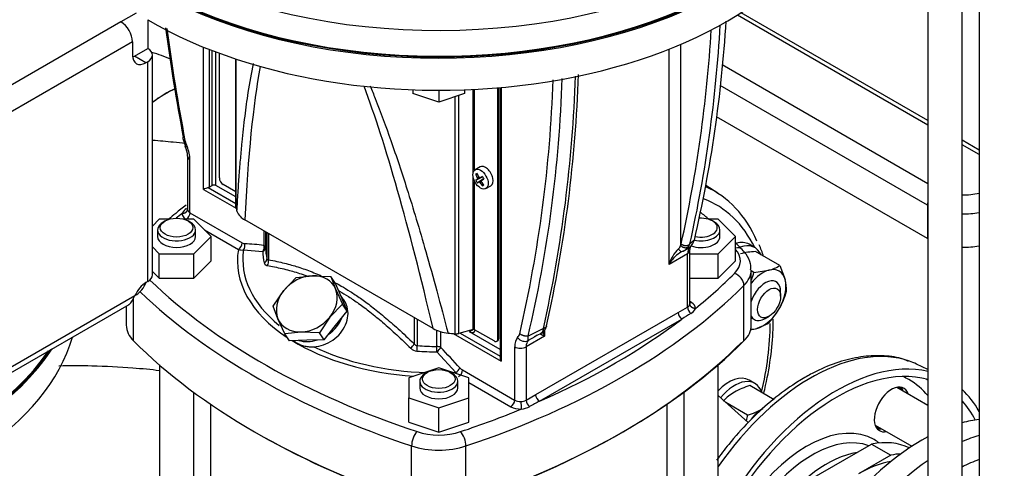
# Model space of a CAD drawing. Units: millimetres. Extents: x 154 to 6328, y 154 to 4415.
# Drawn here: x 5003 to 5393, y 3058 to 3236 of the extents above; entities that cross this region are included whole.
import ezdxf
from ezdxf.lldxf.tags import DXFTag

# ---------------------------------------------------------------- set-up
doc = ezdxf.new("R2010")
doc.units = ezdxf.units.MM
for name, color, linetype in [('002611470_3', 7, 'Continuous'), ('10-15-22SV_LANTE', 7, 'Continuous'), ('15-22SV07F-N', 7, 'Continuous'), ('1P-NCH-DN50', 7, 'Continuous'), ('62010_DN50_PRESS', 7, 'Continuous'), ('62012_DN80_PRESS', 7, 'Continuous'), ('63067_ELBOW_DN80', 7, 'Continuous'), ('63112_TEE_DN80_F', 7, 'Continuous'), ('63134_CON_RED_80', 7, 'Continuous'), ('73009_DN80_BUTTE', 7, 'Continuous'), ('Default', 7, 'Continuous'), ('M16_FULL_HEX_NUT', 7, 'Continuous'), ('M16_PLAIN_WASHER', 7, 'Continuous'), ('M16_X_110_LG_HEX', 7, 'Continuous'), ('PLM132SB5_0', 7, 'Continuous'), ('TAPPO-CARICO_3', 7, 'Continuous'), ('VMV_DN80_BRANCH_', 7, 'Continuous')]:
    doc.layers.add(name, color=color, linetype=linetype)
tags = doc.linetypes.add('PHANTOM2', pattern=[31.75, 15.875, -3.175, 3.175, -3.175, 3.175, -3.175]).pattern_tags.tags
tags[14:15] = [DXFTag(74, 4), DXFTag(75, 0), DXFTag(340, '0'), DXFTag(46, 0.0), DXFTag(50, 0.0), DXFTag(44, 0.0), DXFTag(45, 0.0)]
tags[12:13] = [DXFTag(74, 4), DXFTag(75, 0), DXFTag(340, '0'), DXFTag(46, 0.0), DXFTag(50, 0.0), DXFTag(44, 0.0), DXFTag(45, 0.0)]
tags[10:11] = [DXFTag(74, 4), DXFTag(75, 0), DXFTag(340, '0'), DXFTag(46, 0.0), DXFTag(50, 0.0), DXFTag(44, 0.0), DXFTag(45, 0.0)]
tags[8:9] = [DXFTag(74, 4), DXFTag(75, 0), DXFTag(340, '0'), DXFTag(46, 0.0), DXFTag(50, 0.0), DXFTag(44, 0.0), DXFTag(45, 0.0)]
tags[6:7] = [DXFTag(74, 4), DXFTag(75, 0), DXFTag(340, '0'), DXFTag(46, 0.0), DXFTag(50, 0.0), DXFTag(44, 0.0), DXFTag(45, 0.0)]
tags[4:5] = [DXFTag(74, 4), DXFTag(75, 0), DXFTag(340, '0'), DXFTag(46, 0.0), DXFTag(50, 0.0), DXFTag(44, 0.0), DXFTag(45, 0.0)]

# ---------------------------------------------------------------- blocks, each defined once
blk = doc.blocks.new('SE3')
at = {"layer": '002611470_3', "color": 7, "linetype": 'Continuous'}
for p, q in [((5185.21, 3177.58), (5183.25, 3176.45)), ((5183.48, 3174.66), (5184.18, 3174.66)), ((5183.48, 3172.26), (5186.22, 3173.62)), ((5184.05, 3171.28), (5186.6, 3172.97)), ((5184.11, 3172.64), (5186.21, 3173.63)), ((5184.11, 3173.18), (5184.7, 3173.51)), ((5184.18, 3172.86), (5185.01, 3173.27)), ((5184.69, 3171.63), (5186.6, 3172.96)), ((5185.15, 3173.25), (5186.16, 3173.72)), ((5184.91, 3171.59), (5185.68, 3172.1)), ((5185.15, 3171.36), (5185.74, 3171.71)), ((5185.74, 3172.23), (5186.65, 3172.87)), ((5186.13, 3170.08), (5186.47, 3170.68)), ((5187.56, 3168.99), (5189.51, 3170.11))]:
    blk.add_line(p, q, dxfattribs=at)
for centre, radius, start, end in [((5209.27, 3186.5), 26.41, 208.7634, 211.2366), ((5194.71, 3178.09), 12.65, 207.4181, 212.5819)]:
    blk.add_arc(centre, radius, start, end, dxfattribs=at)
blk.add_ellipse((5185.41, 3172.72), major_axis=(2.15, -3.73), ratio=0.57735, dxfattribs=at)
for centre, major_axis, ratio, start_param, end_param in [((5187.36, 3173.85), (2.15, -3.73), 0.57735, 0, 3.141593), ((5194.45, 3174.56), (-12.39, -1.71), 0.257612, -0.609794, -0.518604), ((5194.16, 3177.77), (-6.46, 11.19), 0.854782, 1.364435, 1.48969), ((5193.85, 3177.59), (-6.46, 11.19), 0.774234, 1.364435, 1.48969), ((5193.98, 3177.7), (-2.73, -12.63), 0.778469, -1.043005, -1.016185), ((5194.04, 3177.74), (-11.81, 5.24), 0.697921, 1.013799, 1.040619), ((5194.01, 3177.76), (-12.66, -2.6), 0.303952, 0.708761, 0.73558), ((5194.16, 3177.41), (-11.54, -5.81), 0.040274, -0.820692, -0.695437), ((5194.16, 3177.41), (-11.54, -5.81), 0.040274, -0.533224, -0.407969), ((5193.85, 3177.95), (-10.8, -7.09), 0.040274, 0.407969, 0.533224), ((5193.98, 3177.74), (-9.66, -8.59), 0.3845, -0.613344, -0.586525), ((5194.04, 3177.63), (-12.27, -4.07), 0.3845, 0.586525, 0.613344), ((5194.01, 3177.65), (-12.3, 3.95), 0.778469, 1.016185, 1.043005), ((5194.16, 3177.77), (6.46, -11.19), 0.854782, 4.793495, 4.91875), ((5194.07, 3177.65), (-8.58, -9.66), 0.303952, -0.73558, -0.708761), ((5194.07, 3177.69), (-1.36, -12.85), 0.697921, -1.040619, -1.013799), ((5193.85, 3177.95), (-10.8, -7.09), 0.040274, 0.695437, 0.820692), ((5193.85, 3177.59), (6.46, -11.19), 0.774234, 4.793495, 4.91875), ((5191.53, 3179.63), (-7.67, -9.87), 0.257612, 0.518604, 0.609794)]:
    blk.add_ellipse(centre, major_axis=major_axis, ratio=ratio, start_param=start_param, end_param=end_param, dxfattribs=at)
at = {"layer": '10-15-22SV_LANTE', "color": 7, "linetype": 'Continuous'}
for p, q in [((5075.57, 3168.66), (5075.57, 3225.07)), ((5077.86, 3224.15), (5077.86, 3169.54)), ((5079, 3170.2), (5079, 3223.71)), ((5260.16, 3138.94), (5260.16, 3224.27)), ((5264.73, 3146.43), (5264.73, 3226.15)), ((5080.52, 3170.2), (5080.52, 3223.13)), ((5081.89, 3173.19), (5081.89, 3222.62)), ((5088.38, 3220.34), (5088.38, 3161.84)), ((5088.41, 3161.61), (5088.41, 3220.34)), ((5158.62, 3208.14), (5158.62, 3206.63)), ((5179.09, 3208.14), (5179.09, 3206.63)), ((5182.45, 3175.26), (5182.45, 3208.28)), ((5183.06, 3176.31), (5183.06, 3208.31)), ((5192.31, 3109.44), (5192.31, 3208.94)), ((5192.69, 3109.66), (5192.69, 3208.97)), ((5193.13, 3209.01), (5193.13, 3101.89)), ((5193.6, 3209.05), (5193.6, 3100.51)), ((5168.85, 3203.22), (5158.62, 3206.63)), ((5168.85, 3207.95), (5168.85, 3203.22)), ((5179.09, 3206.63), (5168.85, 3203.22)), ((5175.31, 3111.44), (5175.31, 3205.37)), ((5176.84, 3111.57), (5176.84, 3205.88)), ((5067.35, 3188.84), (5068.4, 3185.66)), ((5069.29, 3181.85), (5069.29, 3160.74)), ((5070.24, 3159.42), (5070.24, 3180.53)), ((5182.45, 3113.08), (5182.45, 3173.59)), ((5077.41, 3169.35), (5088.38, 3163.02)), ((5077.86, 3169.54), (5079, 3170.2)), ((5088.38, 3165.66), (5080.52, 3170.2)), ((5088.38, 3167.68), (5083.41, 3170.55)), ((5183.06, 3113.02), (5183.06, 3171.84)), ((5075.57, 3168.66), (5088.52, 3161.18)), ((5070.24, 3159.42), (5090.94, 3147.47)), ((5058.09, 3156.81), (5055.38, 3154.1)), ((5061.99, 3156.81), (5058.09, 3156.81)), ((5060.36, 3156.13), (5059.6, 3155.69)), ((5071.77, 3156.81), (5067.87, 3156.81)), ((5070.26, 3155.69), (5069.5, 3156.13)), ((5078.61, 3149.97), (5071.77, 3156.81)), ((5166.57, 3113.48), (5091.94, 3156.57)), ((5279.62, 3156.81), (5275.72, 3156.81)), ((5278.11, 3155.69), (5277.35, 3156.13)), ((5286.46, 3149.97), (5279.62, 3156.81)), ((5057.39, 3152.61), (5057.39, 3149.97)), ((5071.77, 3143.13), (5078.61, 3149.97)), ((5072.47, 3149.97), (5072.47, 3152.61)), ((5076, 3152.58), (5089.42, 3144.84)), ((5078.61, 3140.3), (5078.61, 3149.97)), ((5099.57, 3152.16), (5099.57, 3146.47)), ((5100.2, 3151.8), (5100.2, 3145.6)), ((5100.73, 3151.49), (5100.73, 3141.11)), ((5101.35, 3151.14), (5101.35, 3140.79)), ((5279.62, 3143.13), (5286.46, 3149.97)), ((5280.32, 3149.97), (5280.32, 3152.61)), ((5286.46, 3140.3), (5286.46, 3149.97)), ((5055.38, 3145.85), (5058.09, 3143.13)), ((5268.25, 3145.65), (5267.11, 3145.01)), ((5268.03, 3146.11), (5268.41, 3147.06)), ((5270.15, 3148.54), (5268.41, 3147.06)), ((5058.09, 3133.46), (5058.09, 3143.13)), ((5058.09, 3143.13), (5071.77, 3143.13)), ((5071.77, 3133.46), (5071.77, 3143.13)), ((5091.48, 3144.68), (5099.13, 3144.07)), ((5267.47, 3143.16), (5260.16, 3138.94)), ((5267.1, 3144.97), (5267.08, 3144.98)), ((5267.47, 3122.02), (5267.47, 3143.16)), ((5268.42, 3123.37), (5268.42, 3144.48)), ((5268.42, 3143.13), (5279.62, 3143.13)), ((5279.62, 3133.46), (5279.62, 3143.13)), ((5071.77, 3133.46), (5078.61, 3140.3)), ((5279.62, 3133.46), (5286.46, 3140.3)), ((5055.38, 3136.17), (5058.09, 3133.46)), ((5292.7, 3114.8), (5292.7, 3136.78)), ((5058.09, 3133.46), (5071.77, 3133.46)), ((5268.42, 3133.46), (5279.62, 3133.46)), ((5289.81, 3108.58), (5289.81, 3130.56)), ((5131.26, 3124.8), (5129.9, 3126.75)), ((5045.01, 3122.45), (5045.01, 3114.8)), ((5047.9, 3108.58), (5047.9, 3125.48)), ((5268.99, 3123.81), (5268.42, 3124.15)), ((5207.26, 3087.29), (5263.71, 3119.88)), ((5263.71, 3119.88), (5267.47, 3122.02)), ((5159.07, 3117.81), (5159.07, 3107.46)), ((5160.33, 3117.09), (5160.33, 3106.71)), ((5208.78, 3084.66), (5265.23, 3117.25)), ((5211.24, 3113.5), (5211.6, 3114.52)), ((5168.1, 3106.4), (5168.1, 3112.83)), ((5169.6, 3112.27), (5169.6, 3106.04)), ((5174.56, 3111.51), (5193.6, 3100.51)), ((5182.45, 3113.08), (5176.84, 3111.57)), ((5177.29, 3111.69), (5193.13, 3102.54)), ((5182.68, 3113.11), (5181.04, 3112.16)), ((5193.13, 3105.18), (5181.04, 3112.16)), ((5190.79, 3108.56), (5183.06, 3113.02)), ((5210.81, 3110.45), (5203.5, 3106.23)), ((5210.32, 3113.52), (5204.24, 3110.49)), ((5206.77, 3110.3), (5210.57, 3112.18)), ((5207.9, 3110.83), (5206.87, 3110.24)), ((5210.32, 3113.52), (5210.15, 3112.69)), ((5210.81, 3112.93), (5210.81, 3110.45)), ((5191.86, 3108.45), (5192.24, 3108.67)), ((5192.69, 3109.66), (5192.31, 3109.44)), ((5206.87, 3110.24), (5204.28, 3108.72)), ((5168.09, 3104.26), (5175.63, 3096.1)), ((5198.93, 3106.23), (5198.93, 3085.12)), ((5203.5, 3106.23), (5203.5, 3085.09)), ((5168.85, 3097.87), (5157.01, 3093.92)), ((5164.29, 3096.13), (5163.52, 3095.69)), ((5180.7, 3093.92), (5168.85, 3097.87)), ((5174.19, 3095.69), (5173.42, 3096.13)), ((5178.23, 3097.08), (5198.93, 3085.12)), ((5157.01, 3093.92), (5157.01, 3086.02)), ((5161.32, 3092.61), (5161.32, 3089.97)), ((5176.39, 3089.97), (5176.39, 3092.61)), ((5180.7, 3086.02), (5180.7, 3093.92)), ((5180.7, 3092.13), (5197.41, 3082.49)), ((5203.5, 3085.09), (5207.26, 3087.29)), ((5157.01, 3086.02), (5168.85, 3082.07)), ((5157.01, 3076.35), (5157.01, 3086.02)), ((5168.85, 3082.07), (5180.7, 3086.02)), ((5180.7, 3076.35), (5180.7, 3086.02)), ((5168.85, 3072.4), (5168.85, 3082.07)), ((5157.01, 3076.35), (5168.85, 3072.4)), ((5168.85, 3072.4), (5180.7, 3076.35)), ((5158.08, 3044.97), (5158.08, 3066.95)), ((5179.63, 3044.97), (5179.63, 3066.95))]:
    blk.add_line(p, q, dxfattribs=at)
for centre, radius, start, end in [((4759.6, 3266.99), 524.11, 346.938, 356.5421), ((5815.1, 3332.42), 761.1, 187.52979, 190.8311), ((5803.42, 3329.92), 748.73, 187.48285, 190.92266), ((4736.24, 3264.45), 541.58, 347.4783, 356.5593), ((4736.83, 3264.78), 544.46, 347.5136, 356.7386), ((4689.96, 3229.97), 524.53, 346.9412, 358.0395), ((4701.79, 3229.06), 516.25, 346.7221, 358.1791), ((4683.85, 3231.3), 539.48, 347.3902, 358.1181), ((4680.03, 3232.53), 544.51, 347.4828, 358.0654), ((5079.6, 3190.51), 11.61, 192.2455, 204.9378), ((5059.22, 3181.47), 10.09, 2.1253, 24.6025), ((5082.16, 3154.04), 16.03, 107.2532, 114.2837), ((5071.16, 3157.19), 4.48, 120.0337, 153.5937), ((5094.79, 3162.23), 6.34, 200.5295, 243.2656), ((5087.61, 3147.64), 3.33, 302.7937, 357.2064), ((5089.38, 3146.33), 2.67, 321.7384, 17.4925), ((5080.56, 2973.59), 173.92, 83.7233, 86.2511), ((5262.3, 3146.97), 2.48, 308.8576, 347.3734), ((5262.43, 3147.59), 2.57, 332.9932, 347.2585), ((5264.41, 3148.17), 4.16, 287.827, 330.2768), ((5264.1, 3150.45), 6.34, 310.8069, 342.403), ((5090.76, 3148.95), 4.33, 251.9154, 279.5316), ((5272.82, 3135.42), 13.14, 132.9793, 164.4732), ((5270.99, 3133.11), 12.3, 129.871, 151.7274), ((5270.99, 3133.11), 12.3, 115.5346, 129.871), ((5098.84, 3141.22), 1.9, 295.7541, 356.7714), ((5098.6, 3140.14), 2.82, 324.1263, 13.2544), ((5266.74, 3123.54), 1.69, 295.3944, 350.0738), ((5487.05, 2768.69), 413.16, 121.8897, 122.4718), ((5270.79, 3122.13), 3.32, 181.935, 232.947), ((5266.62, 3123.24), 4.34, 299.9758, 335.1054), ((5173.8, 3126.79), 15.14, 241.5046, 265.1961), ((5197.59, 3112.32), 3.44, 316.9033, 345.4756), ((5199.37, 3109.5), 4.97, 350.994, 11.4454), ((5154.71, 3109.35), 4.75, 309.3299, 336.6293), ((5160.51, 3108.43), 1.74, 213.896, 263.8256), ((5140.94, 3106.84), 19.39, 353.2521, 359.5922), ((5160.46, 3108.48), 3.92, 225.5934, 266.0306), ((4781.72, 2734.84), 536.88, 42.5476, 43.7405), ((5172.23, 3100.81), 5.81, 305.8327, 329.7478), ((5174.91, 3097.24), 3.33, 302.7875, 357.2125), ((5201.53, 3088.65), 4.07, 268.4941, 298.8976), ((5233.91, 3084.59), 32.48, 180.0151, 185.3138), ((5206.92, 3085.33), 3.43, 184.0503, 233.3658), ((5960.37, 1665.99), 1605.46, 117.91395, 118.0719), ((5200.46, 3091.24), 9.73, 276.5469, 297.0122)]:
    blk.add_arc(centre, radius, start, end, dxfattribs=at)
for centre, major_axis, ratio, start_param, end_param in [((5168.85, 3313.96), (161.54, 0), 0.57735, 3.141593, 5.925536), ((5168.85, 3314.4), (-161, 0), 0.57735, 0, 2.768275), ((5168.85, 3301.21), (-161.54, 0), 0.57735, 0.775347, 2.977301), ((5613.57, 3371.56), (-301.54, 0), 0.57735, 0.524077, 1.046719), ((5182.6, 2625.22), (69.56, -623.24), 0.09677, 3.44814, 3.680829), ((5182.6, 2625.22), (69.56, -623.24), 0.09677, -3.823113, -3.507887), ((5071.36, 3186.94), (2.96, 1.29), 0.156826, 3.07473, 3.765954), ((5063.39, 3184.48), (4.85, -8.39), 0.57735, 0.785398, 1.377545), ((5072.52, 3181.85), (3.23, 0), 0.57735, 3.141784, 3.92698), ((5083.41, 3172.31), (-1.08, 1.87), 0.57735, 0.785398, 2.356194), ((5076.71, 3170.2), (1.62, 0), 0.57735, 5.15795, 5.497787), ((5079.76, 3169.76), (1.08, 0), 0.57735, 0.785398, 2.356194), ((5091.07, 3161.84), (2.69, 0), 0.57735, 3.14159, 3.286645), ((5190.18, 3170.2), (-102.85, 0), 0.57735, 0.145053, 0.172452), ((5308.97, 3059.4), (-297.23, 0), 0.57735, -0.620526, -0.606499), ((5072.52, 3158.99), (5.38, 0), 0.57735, 3.076737, 3.926991), ((5068.72, 3158.55), (-1.08, -1.87), 0.57735, 0.812824, 2.356194), ((5072.52, 3160.74), (3.23, 0), 0.57735, 3.141593, 3.926991), ((5272.78, 3153.49), (-6.46, 0), 0.57735, 1.199502, 4.843292), ((5064.93, 3152.61), (7.54, 0), 0.57735, 2.356194, 6.283185), ((5064.93, 3152.61), (7.54, 0), 0.57735, 0, 0.785398), ((5272.78, 3152.61), (7.54, 0), 0.57735, 0, 0.785398), ((5064.93, 3149.97), (7.54, 0), 0.57735, 3.141593, 6.283185), ((5272.78, 3149.97), (7.54, 0), 0.57735, 4.175062, 6.283185), ((5272.78, 3152.61), (7.54, 0), 0.57735, 4.353883, 6.283185), ((5090.95, 3150.3), (1.73, -3), 0.57735, 5.493618, 5.908726), ((5098.05, 3145.59), (-0.24, -2.14), 0.751511, 0.870562, 2.07586), ((5098.05, 3145.59), (2.15, 0.04), 0.816447, 5.22046, 6.267669), ((5098.05, 3145.59), (2.15, 0), 0.57735, 0.010981, 0.785398), ((5168.85, 3146.04), (-68.65, 0), 0.57735, 0.010981, 0.124557), ((5272.04, 3140.52), (-3.23, 5.6), 0.57735, 0.193253, 0.785398), ((5266.35, 3148.22), (-2.43, 2.13), 0.801297, 2.876363, 3.347864), ((5286.08, 3141.76), (-3.04, -3.05), 0.706911, 3.141708, 3.994599), ((5168.85, 3140.3), (79.82, 0), 0.57735, 3.043028, 3.860312), ((5168.85, 3140.77), (77.67, 0), 0.57735, 3.054294, 3.761197), ((5168.85, 3144.51), (-69.73, 0), 0.57735, 0.010981, 0.124553), ((5265.18, 3144.48), (-3.23, 0), 0.57735, 2.356194, 3.140887), ((5271.16, 3140.3), (-17.23, 0), 0.57735, 2.617516, 3.619828), ((4864.25, 3138.1), (161.54, 0), 0.57735, 3.141593, 5.925536), ((4864.25, 3138.54), (-161, 0), 0.57735, 0, 2.768275), ((5028.74, 3221.2), (297.23, 0), 0.57735, -0.620526, -0.524077), ((5286.08, 3131.8), (-3.04, 3.05), 0.706911, 3.757463, 5.328259), ((5271.16, 3136.78), (-21.54, 0), 0.57735, 2.617516, 3.137606), ((5308.97, 3221.2), (-297.23, 0), 0.57735, 0.541855, 1.046719), ((5028.74, 3217.68), (301.54, 0), 0.57735, 5.236466, 5.759108), ((5308.97, 3217.68), (-301.54, 0), 0.57735, 0.540665, 1.046719), ((5268.99, 3125.57), (1.08, 1.87), 0.57735, 3.522446, 3.926982), ((5265.18, 3123.37), (-3.23, 0), 0.57735, 3.076737, 3.141593), ((5265.18, 3121.61), (-5.38, 0), 0.57735, 3.076737, 3.926991), ((5265.23, 3119), (1.08, -1.87), 0.57735, 3.926991, 5.497787), ((5066.55, 3114.8), (21.54, 0), 0.57735, 3.141593, 3.66567), ((5119.2, 3119.49), (10.57, 7.43), 0.788675, 4.712171, 5.414366), ((5028.74, 3221.2), (297.23, 0), 0.57735, -0.920095, -0.650701), ((5271.16, 3114.8), (-21.54, 0), 0.57735, 2.617516, 3.141593), ((5190.18, 3170.2), (-102.85, 0), 0.57735, 1.398344, 1.425744), ((5175.7, 3112.98), (2.69, 0), 0.57735, 4.567336, 5.148721), ((5181.04, 3114.8), (-1.62, 2.8), 0.57735, 2.356194, 3.691487), ((5182.68, 3112.8), (0.538, 0), 0.57735, 0.785398, 2.007129), ((4864.25, 3125.35), (-161.54, 0), 0.57735, 0.775347, 2.977301), ((5308.97, 3195.7), (-301.54, 0), 0.57735, 0.524077, 1.046719), ((5168.85, 3140.3), (79.82, 0), 0.57735, 3.897102, 4.588044), ((5119.2, 3119.49), (10.57, 7.43), 0.788675, 3.699024, 4.333117), ((5168.85, 3146.04), (-68.65, 0), 0.57735, 1.446243, 1.559815), ((5028.74, 3194.82), (300.46, 0), 0.57735, 5.236466, 5.759108), ((5028.74, 3195.7), (301.54, 0), 0.57735, 5.236466, 5.759108), ((5190.79, 3110.32), (-1.08, 1.87), 0.57735, 2.356194, 3.926991), ((5191.17, 3110.54), (-1.08, 1.87), 0.57735, 3.141593, 3.926991), ((5205.79, 3102.27), (-4.85, 8.39), 0.57735, 0.193237, 0.785398), ((5202.39, 3111.29), (2.43, -2.13), 0.8013, 4.447211, 6.018), ((5208.07, 3103.59), (-3.23, 5.6), 0.57735, 0.193232, 0.785398), ((5168.85, 3140.77), (77.67, 0), 0.57735, 4.020821, 4.650976), ((5168.85, 3144.51), (-69.73, 0), 0.57735, 1.446243, 1.559815), ((5168.08, 3105.16), (-0.01, -2.15), 0.008966, 1.139113, 2.186304), ((5168.08, 3105.16), (-1.56, -1.49), 0.319215, 1.281217, 2.486474), ((5168.08, 3105.16), (2.15, 0), 0.57735, 0.785398, 1.559815), ((5201.22, 3107.55), (3.23, 0), 0.57735, 3.926998, 5.497787), ((5168.85, 3092.61), (7.54, 0), 0.57735, 2.356194, 6.283185), ((5168.85, 3140.77), (77.67, 0), 0.57735, -1.509383, -1.4835), ((5168.85, 3092.61), (7.54, 0), 0.57735, 0, 0.785398), ((5178.22, 3099.91), (1.73, -3), 0.57735, 5.086847, 5.501957), ((5168.85, 3089.97), (7.54, 0), 0.57735, 3.141593, 6.283185), ((5208.78, 3086.41), (1.08, -1.87), 0.57735, 3.926991, 5.497787), ((5197.41, 3084.24), (-1.08, -1.87), 0.57735, 0.785398, 2.356194), ((5201.22, 3086.44), (-3.23, 0), 0.57735, 0.785398, 1.635652), ((5028.74, 3221.2), (297.23, 0), 0.57735, -1.046719, -0.950271), ((5201.22, 3084.68), (-5.38, 0), 0.57735, 0.785398, 1.635652), ((5160.23, 3069.1), (1.36, 4.09), 0.408586, 0.684854, 2.255651), ((5168.85, 3081.23), (-17.23, 0), 0.57735, 1.046719, 2.094873), ((5177.48, 3069.1), (-1.36, 4.09), 0.408586, 4.027534, 5.598331), ((5308.97, 3194.82), (-300.46, 0), 0.57735, 0.793615, 1.046719), ((5168.85, 3077.72), (-21.54, 0), 0.57735, 1.046719, 2.094873)]:
    blk.add_ellipse(centre, major_axis=major_axis, ratio=ratio, start_param=start_param, end_param=end_param, dxfattribs=at)
for centre in [(5064.93, 3153.49), (5168.85, 3093.49)]:
    blk.add_ellipse(centre, major_axis=(-6.46, 0), ratio=0.57735, dxfattribs=at)
for points, knots in [([(5088.86, 3160.01), (5089, 3162.46), (5089.27, 3167.27), (5089.77, 3174.29), (5090.31, 3180.98), (5091.03, 3188.79), (5091.99, 3197.47), (5093.42, 3207.91), (5094.62, 3214.79), (5095.4, 3218.56)], [0, 0, 0, 0, 0.0330385, 0.0648487, 0.0954325, 0.1247921, 0.1727129, 0.2170902, 0.2737801, 0.2737801, 0.2737801, 0.2737801]), ([(5141.65, 3209.64), (5142.34, 3207.99), (5145.25, 3200.77), (5150.27, 3187.13), (5155.54, 3171.22), (5160.06, 3156.57), (5164.01, 3143.09), (5168.23, 3128.02), (5171.06, 3117.27), (5172.53, 3111.7)], [0.6454809, 0.6454809, 0.6454809, 0.6454809, 0.6629139, 0.721955, 0.7910561, 0.8344333, 0.8811235, 0.9383492, 1, 1, 1, 1]), ([(5068.75, 3162.41), (5067.34, 3161.33), (5065, 3159.49), (5062.7, 3157.6), (5061.78, 3156.83)], [0.76950191, 0.76950191, 0.76950191, 0.76950191, 0.81381057, 0.84414275, 0.84414275, 0.84414275, 0.84414275]), ([(5268.42, 3144.46), (5268.44, 3144.84), (5268.48, 3145.57), (5268.71, 3146), (5268.76, 3146.07), (5268.78, 3146.09)], [0, 0, 0, 0, 0.363114, 0.838817, 1, 1, 1, 1]), ([(5263.86, 3145.03), (5263.97, 3144.86), (5264.09, 3144.69), (5264.38, 3144.4), (5264.55, 3144.27), (5264.89, 3144.1), (5265.07, 3144.06), (5265.4, 3144.07), (5265.56, 3144.12), (5265.69, 3144.21)], [0, 0, 0, 0, 0.25, 0.25, 0.5, 0.5, 0.75, 0.75, 1, 1, 1, 1]), ([(5292.46, 3136.71), (5292.51, 3137.6), (5292.61, 3139.66), (5291.1, 3142.59), (5289.73, 3144.15), (5289.12, 3144.81)], [0, 0, 0, 0, 0.272508, 0.736435, 1, 1, 1, 1]), ([(5099.66, 3139.51), (5099.67, 3139.48), (5099.69, 3139.4), (5099.73, 3139.3), (5099.78, 3139.2), (5099.83, 3139.1), (5099.9, 3139.02), (5099.97, 3138.93), (5100.07, 3138.83), (5100.21, 3138.73), (5100.41, 3138.63), (5100.63, 3138.54), (5100.8, 3138.51), (5100.89, 3138.49)], [0, 0, 0, 0, 0.067458, 0.135322, 0.20361, 0.272344, 0.341524, 0.41113, 0.481123, 0.604487, 0.731949, 0.863774, 1, 1, 1, 1]), ([(5100.73, 3141.11), (5100.74, 3141.09), (5100.75, 3141.05), (5100.77, 3140.99), (5100.8, 3140.94), (5100.84, 3140.9), (5100.88, 3140.86), (5100.95, 3140.81), (5101.04, 3140.78), (5101.18, 3140.77), (5101.29, 3140.78), (5101.35, 3140.79), (5101.35, 3140.79)], [0, 0, 0, 0, 0.075289, 0.151115, 0.227732, 0.305387, 0.384314, 0.46474, 0.632263, 0.810204, 0.999897, 1, 1, 1, 1]), ([(5100.89, 3138.49), (5101.82, 3138.32), (5103.79, 3137.95), (5106.7, 3137.31), (5109.55, 3136.59), (5112.3, 3135.8), (5114.6, 3135.07), (5116.02, 3134.57), (5116.51, 3134.39)], [0, 0, 0, 0, 0.0504375, 0.1055933, 0.1555972, 0.2020027, 0.2505927, 0.2762533, 0.2762533, 0.2762533, 0.2762533]), ([(5101.35, 3140.79), (5102.5, 3140.57), (5104.72, 3140.12), (5107.72, 3139.41), (5110.48, 3138.67), (5113, 3137.92), (5115.8, 3136.99), (5118.63, 3135.94), (5120.79, 3135.04), (5121.95, 3134.53), (5122.22, 3134.41)], [0, 0, 0, 0, 0.0625, 0.125, 0.1875, 0.25, 0.3125, 0.375, 0.4375, 0.4560299, 0.4560299, 0.4560299, 0.4560299]), ([(5127.82, 3131.66), (5128.58, 3131.25), (5130.46, 3130.2), (5133.7, 3128.25), (5137.69, 3125.59), (5142.15, 3122.33), (5147.13, 3118.33), (5152.68, 3113.51), (5156.87, 3109.59), (5159.07, 3107.46)], [0.5798071, 0.5798071, 0.5798071, 0.5798071, 0.625, 0.6875, 0.75, 0.8125, 0.875, 0.9375, 1, 1, 1, 1]), ([(5129.16, 3128.52), (5129.27, 3128.46), (5130.57, 3127.72), (5133.21, 3126.1), (5137.25, 3123.37), (5141.77, 3119.98), (5146.82, 3115.82), (5152.21, 3111), (5155.9, 3107.47), (5157.72, 3105.68)], [0.4951097, 0.4951097, 0.4951097, 0.4951097, 0.5005536, 0.5625457, 0.6321553, 0.710646, 0.7993909, 0.9002307, 1, 1, 1, 1]), ([(5119.32, 3106.23), (5121.93, 3106.43), (5124.57, 3107.37), (5129.1, 3110.48), (5130.91, 3112.63), (5132.94, 3117.33), (5133.14, 3119.87), (5132.27, 3123.06), (5131.83, 3124), (5131.26, 3124.81)], [0, 0, 0, 0, 0.125, 0.125, 0.25, 0.25, 0.375, 0.375, 0.4312672, 0.4312672, 0.4312672, 0.4312672]), ([(5208.95, 3111.46), (5208.98, 3111.43), (5209.07, 3111.37), (5209.26, 3111.26), (5209.48, 3111.14), (5209.69, 3111.03), (5209.94, 3110.9), (5210.24, 3110.74), (5210.53, 3110.6), (5210.72, 3110.5), (5210.81, 3110.45)], [0.3135296, 0.3135296, 0.3135296, 0.3135296, 0.4082973, 0.5354763, 0.6153375, 0.6755224, 0.7700003, 0.8555878, 0.9322414, 1, 1, 1, 1]), ([(5209.11, 3111.55), (5209.34, 3111.63), (5209.73, 3111.76), (5210.42, 3112.28), (5210.76, 3112.75), (5210.95, 3113.05)], [0, 0, 0, 0, 0.2646862, 0.5162617, 0.8332337, 0.8332337, 0.8332337, 0.8332337]), ([(5209.68, 3111.83), (5209.68, 3111.82), (5209.63, 3111.77), (5209.54, 3111.69), (5209.4, 3111.61), (5209.27, 3111.56), (5209.18, 3111.56), (5209.14, 3111.56)], [0.5131576, 0.5131576, 0.5131576, 0.5131576, 0.5181901, 0.6461803, 0.7692271, 0.8873363, 1, 1, 1, 1]), ([(5210.15, 3112.69), (5210.14, 3112.65), (5210.11, 3112.57), (5210.07, 3112.45), (5209.98, 3112.27), (5209.86, 3112.04), (5209.74, 3111.89), (5209.68, 3111.83)], [0, 0, 0, 0, 0.054773, 0.1133757, 0.1758399, 0.346575, 0.5131576, 0.5131576, 0.5131576, 0.5131576]), ([(5210.08, 3112.08), (5210.11, 3112.01), (5210.17, 3111.84), (5210.28, 3111.55), (5210.42, 3111.22), (5210.6, 3110.85), (5210.73, 3110.6), (5210.81, 3110.45)], [0.6169713, 0.6169713, 0.6169713, 0.6169713, 0.6728203, 0.7458338, 0.8282603, 0.9015655, 1, 1, 1, 1]), ([(5211.24, 3113.51), (5211.16, 3113.32), (5211.03, 3113.15), (5210.66, 3112.85), (5210.4, 3112.74), (5210.15, 3112.69)], [0.5622098, 0.5622098, 0.5622098, 0.5622098, 0.75, 0.75, 1, 1, 1, 1]), ([(5111.35, 3108.66), (5111.72, 3108.36), (5112.12, 3108.07), (5113.04, 3107.55), (5113.53, 3107.31), (5114.58, 3106.89), (5115.13, 3106.71), (5116.29, 3106.42), (5116.89, 3106.32), (5118.09, 3106.2), (5118.71, 3106.18), (5119.32, 3106.23)], [0.3773531, 0.3773531, 0.3773531, 0.3773531, 0.5, 0.5, 0.625, 0.625, 0.75, 0.75, 0.875, 0.875, 1, 1, 1, 1]), ([(5193.13, 3101.89), (5193.13, 3101.78), (5193.14, 3101.66), (5193.2, 3101.36), (5193.26, 3101.18), (5193.41, 3100.84), (5193.5, 3100.67), (5193.6, 3100.51)], [0.326554, 0.326554, 0.326554, 0.326554, 0.5, 0.5, 0.75, 0.75, 1, 1, 1, 1])]:
    blk.add_open_spline(points, degree=3, knots=knots, dxfattribs=at)
for points, weights in [([(5067.56, 3189.4), (5067.11, 3188.81), (5067.37, 3188.31), (5068.26, 3188.05)], [1.0759670991, 0.968988252944, 0.974997203418, 1.09399395052]), ([(5067.15, 3159.19), (5068.41, 3159.14), (5069.3, 3159.83), (5069.3, 3160.86)], [1.17157302961, 0.942841259125, 0.94280899468, 1.17147623628]), ([(5264.73, 3146.43), (5265.74, 3145.3), (5267.26, 3145.14), (5268.03, 3146.11)], [1.28181651296, 0.923059542742, 0.906830133263, 1.23312828452]), ([(5264.94, 3147.03), (5266.1, 3146.04), (5267.74, 3146.06), (5268.41, 3147.06)], [1.28180457978, 0.906062552126, 0.906065140092, 1.28181234367]), ([(5270.15, 3148.54), (5270.29, 3148.79), (5270.36, 3149.07), (5270.35, 3149.37)], [1.07596369018, 1.03967857871, 1.01639253276, 1.00610555233]), ([(5270.56, 3121.41), (5269.3, 3121.46), (5268.41, 3122.22), (5268.41, 3123.25)], [1.17157302961, 0.942841259125, 0.94280899468, 1.17147623628]), ([(5211.6, 3114.51), (5211.46, 3113.98), (5210.97, 3113.64), (5210.32, 3113.52)], [1.00020783476, 0.99496705827, 1.08884013291, 1.28182705867]), ([(5204.24, 3110.49), (5203.01, 3110.33), (5201.78, 3110.71), (5200.92, 3111.46)], [1.03080065334, 0.961803621323, 1.00872759854, 1.17157258499])]:
    blk.add_rational_spline(points, weights, degree=3, dxfattribs=at)
for points in [[(5275.98, 3156.79), (5274.87, 3157.72), (5273.73, 3158.65), (5272.58, 3159.57)], [(5289.12, 3144.81), (5288.2, 3145.71), (5287.33, 3146.55), (5286.49, 3147.36)]]:
    blk.add_open_spline(points, degree=3, dxfattribs=at)
at = {"layer": '15-22SV07F-N', "color": 7, "linetype": 'Continuous'}
for p, q in [((5362.76, 3274.91), (5362.76, 2891.9)), ((5376.3, 2984.22), (5376.3, 3264.12)), ((5382.99, 3259.37), (5382.99, 2981.15)), ((5058.16, 3099.05), (5058.16, 2716.04)), ((5279.55, 2772), (5279.55, 3099.3)), ((5071.7, 2808.36), (5071.7, 3088.26)), ((5266.01, 3088.39), (5266.01, 2808.36)), ((5078.39, 3083.51), (5078.39, 2805.29)), ((5259.32, 2805.29), (5259.32, 3083.59))]:
    blk.add_line(p, q, dxfattribs=at)
for centre, major_axis, start_param, end_param in [((5360.37, 2996.75), (-44.42, -76.94), 3.558644, 3.670657), ((5360.37, 2996.75), (-44.42, -76.94), 3.88892, 6.283185), ((5368.37, 2992.14), (44.42, 76.94), 0.550442, 0.658797), ((5368.37, 2992.14), (44.42, 76.94), 0.874728, 3.141593), ((5372.94, 2989.5), (-41.19, -71.35), 3.753493, 3.869224)]:
    blk.add_ellipse(centre, major_axis=major_axis, ratio=0.57735, start_param=start_param, end_param=end_param, dxfattribs=at)
at = {"layer": '1P-NCH-DN50', "color": 7, "linetype": 'Continuous'}
for p, q in [((5314.85, 3052.95), (5340.41, 3067.71)), ((5340.41, 3067.71), (5348.02, 3063.31)), ((5348.02, 3063.31), (5335.24, 3055.93))]:
    blk.add_line(p, q, dxfattribs=at)
for centre, major_axis, start_param, end_param in [((5327.63, 3015.66), (-28.81, -49.9), 3.179408, 3.607937), ((5335.24, 3011.26), (-28.81, -49.9), 3.503067, 3.607937), ((5335.24, 3011.26), (-27.35, -47.38), 3.588126, 3.926991)]:
    blk.add_ellipse(centre, major_axis=major_axis, ratio=0.57735, start_param=start_param, end_param=end_param, dxfattribs=at)
at = {"layer": '62010_DN50_PRESS', "color": 7, "linetype": 'Continuous'}
blk.add_line((5362.76, 3097.22), (5358.15, 3099.41), dxfattribs=at)
for centre, major_axis, start_param, end_param in [((5316.33, 3022.18), (43.94, 76.11), 0.104177, 1.418852), ((5326.49, 3016.32), (44.42, 76.94), 0.16979, 1.629165), ((5326.49, 3016.32), (42.81, 74.15), 0.142839, 1.671596), ((5316.33, 3022.18), (43.94, 76.11), 0.047339, 0.104177), ((5348.33, 3081.42), (-4.85, -8.39), 2.66571, 6.283185), ((5314.68, 3023.13), (40.49, 70.12), 0, 0.056481), ((5314.68, 3023.13), (40.49, 70.12), 6.071652, 6.283185), ((5317.17, 3021.7), (42.37, 73.38), -0.079489, -0.062455), ((5346.43, 3082.52), (4.85, 8.39), 5.807303, 6.085818), ((5326.49, 3016.32), (44.42, 76.94), 5.950034, 6.152981), ((5326.49, 3016.32), (42.81, 74.15), 5.928567, 6.102172), ((5314.68, 3023.13), (26.75, 46.33), 0, 1.409032), ((5316.71, 3021.96), (25.31, 43.83), 0.102725, 1.399751), ((5346.43, 3082.52), (4.85, 8.39), 3.33896, 3.617475), ((5348.33, 3081.42), (-4.85, -8.39), 0, 0.475882), ((5314.68, 3023.13), (26.75, 46.33), 6.206405, 6.283185), ((5322.68, 3018.52), (25.31, 43.83), 0.444795, 1.399751)]:
    blk.add_ellipse(centre, major_axis=major_axis, ratio=0.57735, start_param=start_param, end_param=end_param, dxfattribs=at)
for points, knots in [([(5355.06, 3100.46), (5354.01, 3100.9), (5350.9, 3102.18), (5344.36, 3102.93), (5336.11, 3102.51), (5327.43, 3100.43), (5319.78, 3097.31), (5315.57, 3095), (5313.89, 3094.07)], [0, 0, 0, 0, 0.080795, 0.279419, 0.480587, 0.685598, 0.893837, 1, 1, 1, 1]), ([(5313.89, 3094.07), (5312.14, 3093.02), (5307.85, 3090.41), (5300.17, 3084.63), (5291.7, 3076.76), (5284.63, 3068.83), (5280.54, 3063.51), (5278.99, 3061.38)], [0, 0, 0, 0, 0.0327371, 0.094561, 0.1563166, 0.2179755, 0.2572568, 0.2572568, 0.2572568, 0.2572568])]:
    blk.add_open_spline(points, degree=3, knots=knots, dxfattribs=at)
at = {"layer": '62012_DN80_PRESS', "color": 7, "linetype": 'Continuous'}
blk.add_line((5279.42, 3167.15), (5274.69, 3170.16), dxfattribs=at)
blk.add_line((5279.42, 3167.15), (5274.69, 3170.16), dxfattribs=at)
blk.add_arc((5231.24, 3119.17), 70.24, 19.0656, 23.1025, dxfattribs=at)
blk.add_arc((5231.24, 3119.17), 70.24, 19.0656, 23.1025, dxfattribs=at)
for centre, major_axis, start_param, end_param in [((5224.55, 3075.17), (-53.56, -92.77), 2.733857, 3.203391), ((5227.49, 3073.47), (-51.41, -89.04), 2.768637, 3.235842), ((5227.49, 3073.47), (-51.41, -89.04), 2.049747, 2.356194)]:
    blk.add_ellipse(centre, major_axis=major_axis, ratio=0.57735, start_param=start_param, end_param=end_param, dxfattribs=at)
blk.add_open_spline([(5297.67, 3087.75), (5297.93, 3088.82), (5299.15, 3094.03), (5300.72, 3103.01), (5301.41, 3111.93), (5301.45, 3116.2), (5301.45, 3117.21)], degree=3, knots=[0.836111, 0.836111, 0.836111, 0.836111, 0.8532217, 0.9203169, 0.9839864, 1, 1, 1, 1], dxfattribs=at)
blk.add_open_spline([(5297.67, 3087.75), (5297.93, 3088.82), (5299.15, 3094.03), (5300.72, 3103.01), (5301.41, 3111.93), (5301.45, 3116.2), (5301.45, 3117.21)], degree=3, knots=[0.836111, 0.836111, 0.836111, 0.836111, 0.8532217, 0.9203169, 0.9839864, 1, 1, 1, 1], dxfattribs=at)
at = {"layer": '63067_ELBOW_DN80', "color": 7, "linetype": 'Continuous'}
for points, knots in [([(5068.46, 3186.78), (5066.85, 3186.97), (5062.51, 3187.45), (5058.15, 3187.85), (5055.41, 3188.07)], [0.37454996, 0.37454996, 0.37454996, 0.37454996, 0.38864189, 0.4124311, 0.4124311, 0.4124311, 0.4124311]), ([(5018.29, 3098.76), (5022.64, 3098.86), (5032.47, 3098.86), (5045.82, 3098.19), (5054.71, 3097.31), (5058.21, 3096.9)], [0.4745546, 0.4745546, 0.4745546, 0.4745546, 0.5246321, 0.5872828, 0.6284693, 0.6284693, 0.6284693, 0.6284693]), ([(5018.29, 3098.76), (5022.64, 3098.86), (5032.47, 3098.86), (5045.82, 3098.19), (5054.71, 3097.31), (5058.21, 3096.9)], [0.4745546, 0.4745546, 0.4745546, 0.4745546, 0.5246321, 0.5872828, 0.6284693, 0.6284693, 0.6284693, 0.6284693])]:
    blk.add_open_spline(points, degree=3, knots=knots, dxfattribs=at)
at = {"layer": '63112_TEE_DN80_F', "color": 7, "linetype": 'PHANTOM2'}
for centre, major_axis, start_param, end_param in [((5024.93, 3190.42), (-63.97, 0), 4.080725, 4.221061), ((5060.72, 3169.76), (22.62, 39.17), 0.665743, 0.953202)]:
    blk.add_ellipse(centre, major_axis=major_axis, ratio=0.57735, start_param=start_param, end_param=end_param, dxfattribs=at)
at = {"layer": '63134_CON_RED_80', "color": 7, "linetype": 'Continuous'}
blk.add_line((5291.51, 3076.28), (5279.55, 3086.91), dxfattribs=at)
at = {"layer": '73009_DN80_BUTTE', "color": 7, "linetype": 'Continuous'}
for p, q in [((5362.76, 3194.12), (5287.21, 3237.74)), ((5362.76, 3195.94), (5288.72, 3238.69)), ((5281.12, 3218.15), (5362.76, 3171.01)), ((5362.56, 3162.34), (5280.38, 3209.78)), ((5362.56, 3149.15), (5278.95, 3197.42)), ((5382.99, 3184.26), (5376.3, 3188.13)), ((5382.99, 3182.44), (5376.3, 3186.31)), ((5362.56, 3162.34), (5362.56, 3149.15))]:
    blk.add_line(p, q, dxfattribs=at)
for centre, major_axis, start_param, end_param in [((5376.84, 3174.98), (-14.81, 0), 1.534395, 1.999215), ((5366.36, 3164.54), (2.69, 4.66), 2.025667, 2.356194), ((5376.84, 3170.59), (20.2, 0), 4.685694, 5.021994), ((5376.84, 3157.4), (20.2, 0), 4.685694, 5.021994)]:
    blk.add_ellipse(centre, major_axis=major_axis, ratio=0.57735, start_param=start_param, end_param=end_param, dxfattribs=at)
at = {"layer": 'M16_FULL_HEX_NUT', "color": 7, "linetype": 'Continuous'}
for p, q in [((5303.97, 3138.46), (5294.33, 3144.02)), ((5303.97, 3138.46), (5306.15, 3132.89)), ((5293.78, 3135.72), (5292.7, 3136.35)), ((5293.78, 3135.72), (5299.69, 3136.62)), ((5299.24, 3115.34), (5294.96, 3113.5)), ((5301.79, 3085.29), (5292.15, 3090.86)), ((5291.24, 3079.2), (5282.63, 3084.17))]:
    blk.add_line(p, q, dxfattribs=at)
for centre, radius, start, end in [((5296.04, 3112.77), 31.29, 93.119, 104.0834), ((5295.84, 3151.51), 15.38, 284.5166, 301.9363), ((5263.24, 3144.48), 31.77, 338.5342, 343.9964), ((5291.33, 3128.78), 15.38, 358.0637, 15.4834), ((5276.17, 3137.02), 31.77, 330.4016, 343.9964), ((5276.07, 3137.65), 32.16, 316.0868, 329.5151), ((5287.35, 3143.86), 31.29, 278.9777, 284.0834), ((5295.84, 3071.29), 19.6, 119.9325, 136.5914), ((5300.79, 3061.93), 30.19, 106.6232, 119.1995), ((5282.33, 3108.77), 30.89, 286.7651, 299.0576), ((5259.06, 3083.4), 32.45, 348.5437, 352.5642)]:
    blk.add_arc(centre, radius, start, end, dxfattribs=at)
for centre, major_axis, start_param, end_param in [((5297.33, 3125.06), (6.46, 11.19), 0.523599, 1.316748), ((5297.33, 3125.06), (-6.46, -11.19), 2.617994, 3.665191), ((5297.33, 3125.06), (-6.46, -11.19), 1.570796, 2.617994), ((5297.33, 3125.06), (-6.46, -11.19), 0.523599, 1.570796), ((5297.33, 3125.06), (6.46, 11.19), 3.375812, 3.665191), ((5297.33, 3071.22), (6.46, 11.19), 0.785398, 1.327223)]:
    blk.add_ellipse(centre, major_axis=major_axis, ratio=0.57735, start_param=start_param, end_param=end_param, dxfattribs=at)
at = {"layer": 'M16_PLAIN_WASHER', "color": 7, "linetype": 'Continuous'}
for p, q in [((5294.13, 3145.56), (5291.85, 3146.88)), ((5294.13, 3091.72), (5291.85, 3093.04))]:
    blk.add_line(p, q, dxfattribs=at)
for centre, major_axis, start_param, end_param in [((5283.77, 3132.89), (-8.08, -13.99), 3.141593, 3.657608), ((5286.06, 3131.57), (-8.08, -13.99), 2.748582, 3.724812), ((5283.77, 3079.05), (-8.08, -13.99), 3.141593, 4.30603), ((5286.06, 3077.73), (-8.08, -13.99), 2.673176, 4.434366), ((5346.43, 3082.52), (-4.58, -7.93), 2.796891, 3.079756), ((5346.43, 3082.52), (-4.58, -7.93), 0.061837, 0.344701)]:
    blk.add_ellipse(centre, major_axis=major_axis, ratio=0.57735, start_param=start_param, end_param=end_param, dxfattribs=at)
at = {"layer": 'M16_X_110_LG_HEX', "color": 7, "linetype": 'Continuous'}
for p, q in [((5304.33, 3126.29), (5304.33, 3128.05)), ((5298.24, 3117.5), (5299.76, 3118.38)), ((5292.7, 3117.79), (5293.93, 3117.07)), ((5362.76, 3083.04), (5350.42, 3090.17)), ((5341.8, 3075.25), (5356.37, 3066.84))]:
    blk.add_line(p, q, dxfattribs=at)
for start_param, end_param in [(2.356194, 5.070386), (5.925189, 6.283185), (0, 0.785398)]:
    blk.add_ellipse((5298.24, 3124.53), major_axis=(-4.31, -7.46), ratio=0.57735, start_param=start_param, end_param=end_param, dxfattribs=at)
blk.add_ellipse((5299.76, 3123.65), major_axis=(3.23, 5.6), ratio=0.57735, dxfattribs=at)
at = {"layer": 'PLM132SB5_0', "color": 7, "linetype": 'Continuous'}
for p, q in [((5048.92, 3238.56), (5042.88, 3235.08)), ((5053.49, 3235.92), (5053.49, 3224.55)), ((5042.88, 3235.08), (4967.39, 3191.49)), ((5047.45, 3227.16), (4971.95, 3183.58)), ((5047.45, 3227.16), (5047.45, 3221.95)), ((5048.21, 3221.51), (5053.49, 3224.55)), ((5052.78, 3218.87), (5048.21, 3221.51)), ((5055.38, 3134.74), (5055.38, 3221.92)), ((5053.49, 3219.28), (5052.78, 3218.87)), ((5053.49, 3132.11), (5053.49, 3219.28)), ((5053.49, 3132.11), (5052.78, 3131.7)), ((4970.96, 3081.88), (5048.44, 3126.61)), ((5048.92, 3126.89), (5048.44, 3126.61)), ((4970.62, 3079.5), (5046.11, 3123.08))]:
    blk.add_line(p, q, dxfattribs=at)
for centre, major_axis, start_param, end_param in [((5168.85, 3324.95), (161.54, 0), 2.584256, 5.61417), ((5168.85, 3314.4), (-161.54, 0), 0, 2.775836), ((5042.88, 3229.8), (3.23, -5.6), 0.785398, 2.356194), ((5048.92, 3221.92), (-6.46, 0), 2.356194, 3.926991), ((5052.78, 3225.02), (3.77, 6.53), 2.356194, 3.926991), ((5048.21, 3227.66), (3.77, 6.53), 3.79273, 3.926991), ((4864.25, 3138.54), (-161.54, 0), 0, 2.775836), ((5048.92, 3134.74), (-6.46, 0), 2.356194, 3.141593), ((5052.78, 3125.54), (3.77, 6.53), 0.785398, 1.735967), ((5048.92, 3132.17), (3.23, 5.6), 3.926991, 4.960946), ((5042.88, 3128.68), (-3.23, 5.6), 3.141593, 3.181829)]:
    blk.add_ellipse(centre, major_axis=major_axis, ratio=0.57735, start_param=start_param, end_param=end_param, dxfattribs=at)
blk.add_open_spline([(5046.24, 3123.16), (5046.44, 3123.3), (5046.64, 3123.48), (5047.02, 3123.93), (5047.2, 3124.2), (5047.47, 3124.65), (5047.56, 3124.81), (5047.74, 3125.14), (5047.83, 3125.32), (5048.09, 3125.85), (5048.26, 3126.23), (5048.44, 3126.61)], degree=3, knots=[0, 0, 0, 0, 0.25, 0.25, 0.5, 0.5, 0.625, 0.625, 0.75, 0.75, 1, 1, 1, 1], dxfattribs=at)
at = {"layer": 'TAPPO-CARICO_3', "color": 7, "linetype": 'Continuous'}
for p, q in [((5112.37, 3133.67), (5118.82, 3134.45)), ((5118.82, 3134.45), (5126.08, 3134.07)), ((5126.08, 3134.07), (5127.96, 3129.17)), ((5127.96, 3131.4), (5126.08, 3134.07)), ((5107.4, 3128.56), (5112.37, 3133.67)), ((5130.24, 3125.92), (5127.96, 3131.4)), ((5103.23, 3122.3), (5107.4, 3128.56)), ((5127.96, 3129.17), (5130.65, 3123.11)), ((5105.11, 3117.4), (5103.23, 3122.3)), ((5130.65, 3123.11), (5125.67, 3118.01)), ((5132.53, 3120.44), (5130.24, 3125.92)), ((5132.53, 3120.44), (5130.65, 3123.11)), ((5127.96, 3114.76), (5132.53, 3120.44)), ((5107.8, 3111.34), (5105.11, 3117.4)), ((5125.67, 3118.01), (5121.51, 3111.75)), ((5123.39, 3109.08), (5127.96, 3114.76)), ((5114.25, 3112.12), (5107.8, 3111.34)), ((5109.68, 3108.67), (5107.8, 3111.34)), ((5121.51, 3111.75), (5114.25, 3112.12)), ((5123.39, 3109.08), (5121.51, 3111.75)), ((5116.53, 3108.87), (5109.68, 3108.67)), ((5123.39, 3109.08), (5116.53, 3108.87))]:
    blk.add_line(p, q, dxfattribs=at)
for centre, major_axis, start_param, end_param in [((5116.53, 3123.29), (-10.57, -7.43), 4.016071, 5.063268), ((5116.53, 3123.29), (-10.57, -7.43), 2.968873, 4.016071), ((5116.53, 3123.29), (-10.57, -7.43), 5.063268, 6.110466), ((5116.53, 3123.29), (10.57, 7.43), 5.063268, 6.110466), ((5116.53, 3123.29), (10.57, 7.43), 2.968873, 4.016071), ((5116.53, 3123.29), (10.57, 7.43), 4.016071, 5.063268), ((5119.2, 3119.49), (10.57, 7.43), 4.712171, 5.429662), ((5119.2, 3119.49), (10.57, 7.43), 3.699024, 4.333117)]:
    blk.add_ellipse(centre, major_axis=major_axis, ratio=0.788675, start_param=start_param, end_param=end_param, dxfattribs=at)
at = {"layer": 'VMV_DN80_BRANCH_', "color": 7, "linetype": 'PHANTOM2'}
blk.add_ellipse((5060.72, 3169.76), major_axis=(22.62, 39.17), ratio=0.57735, start_param=0.669816, end_param=0.953202, dxfattribs=at)

msp = doc.modelspace()

# ---------------------------------------------------------------- block references
at = {"layer": 'Default'}
msp.add_blockref('SE3', (0, 0), dxfattribs=at)

doc.saveas('drawing.dxf')
